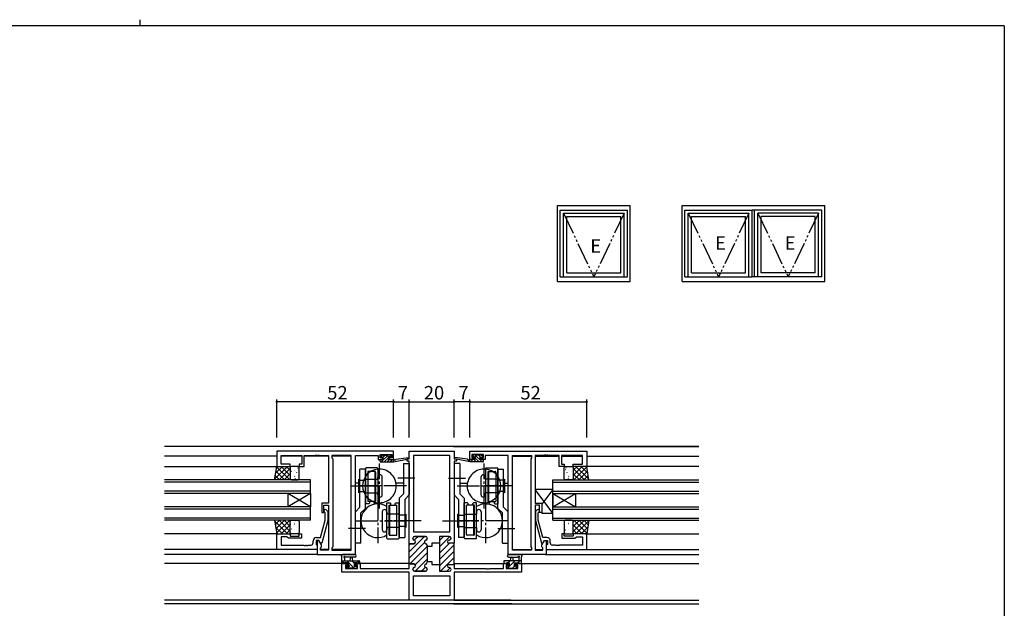
# Model space of a CAD drawing. Extents: x 0 to 793, y 0 to 564.
# Drawn here: x 334 to 773, y 302 to 564 of the extents above; entities that cross this region are included whole.
import ezdxf

# ---------------------------------------------------------------- set-up
doc = ezdxf.new("R2010")
doc.units = 0
doc.linetypes.add('YCENTER_1', pattern=[13, 10, -1, 1, -1])
doc.linetypes.add('YDIVIDE_1', pattern=[15, 10, -1, 1, -1, 1, -1])
for name, color, linetype in [('YKK_11', 7, 'CONTINUOUS'), ('YKK_12', 2, 'CONTINUOUS'), ('YKK_13', 4, 'CONTINUOUS'), ('YKK_A1', 4, 'CONTINUOUS'), ('YKK_D', 6, 'CONTINUOUS'), ('YKK_ZWAK', 7, 'CONTINUOUS')]:
    doc.layers.add(name, color=color, linetype=linetype)
doc.styles.get("Standard").update_dxf_attribs({"font": 'ROMANS.SHX', "bigfont": 'EXTFONT.SHX'})

# ---------------------------------------------------------------- blocks, each defined once
blk = doc.blocks.new('A201')
at = {"layer": 'YKK_ZWAK', "color": 8, "linetype": 'Continuous'}
blk.add_line((296.01, 412), (296.01, 410), dxfattribs=at)
at = {"layer": 'YKK_ZWAK', "color": 254, "linetype": 'Continuous'}
for q in [(21, 410), (571, 35)]:
    blk.add_line((571, 410), q, dxfattribs=at)

msp = doc.modelspace()

# ---------------------------------------------------------------- linework, layer by layer
at = {"layer": 'YKK_11', "color": 0, "linetype": 'ByBlock', "lineweight": -2}
for p, q in [((500.83, 372.07), (448.83, 372.07)), ((448.83, 372.07), (448.83, 365.27)), ((450.76, 366.27), (450.76, 370.14)), ((450.76, 370.14), (460.03, 370.14)), ((460.03, 370.14), (460.03, 366.27)), ((461.03, 365.27), (461.03, 370.14)), ((461.03, 370.14), (465.87, 370.14)), ((465.87, 370.14), (466.05, 370.26)), ((466.05, 370.26), (466.6, 370.26)), ((466.6, 370.26), (466.79, 370.14)), ((466.79, 370.14), (466.87, 370.14)), ((466.87, 370.14), (467.05, 370.26)), ((467.05, 370.26), (467.6, 370.26)), ((467.6, 370.26), (467.79, 370.14)), ((467.79, 370.14), (471.83, 370.14)), ((471.83, 370.14), (471.83, 348.97)), ((481.9, 370.14), (473.33, 370.14)), ((473.33, 370.14), (473.33, 369.07)), ((473.33, 369.07), (473.76, 368.64)), ((473.76, 368.64), (473.76, 329.5)), ((481.9, 328), (481.9, 370.14)), ((481.9, 328), (481.9, 370.14)), ((483.83, 326.07), (483.83, 370.14)), ((483.83, 370.14), (494.03, 370.14)), ((494.03, 370.14), (494.03, 369.34)), ((494.03, 369.34), (494.03, 368.27)), ((494.83, 369.07), (494.83, 370.57)), ((494.83, 370.57), (500.03, 370.57)), ((495.93, 369.07), (494.83, 369.07)), ((495.93, 368.27), (495.93, 369.07)), ((500.03, 369.07), (498.93, 369.07)), ((498.93, 369.07), (498.93, 368.27)), ((500.03, 370.57), (500.03, 369.07)), ((500.83, 368.27), (500.83, 372.07)), ((506.83, 367.57), (506.83, 368.57)), ((506.83, 368.57), (507.83, 368.57)), ((507.83, 368.57), (507.83, 372.07)), ((507.83, 372.07), (527.83, 372.07)), ((509.76, 370.14), (509.76, 336.07)), ((517.83, 370.14), (509.76, 370.14)), ((509.76, 370.14), (509.76, 336.07)), ((525.9, 370.14), (517.83, 370.14)), ((525.9, 336.07), (525.9, 370.14)), ((527.83, 372.07), (527.83, 368.57)), ((527.83, 368.57), (528.83, 368.57)), ((528.83, 368.57), (528.83, 367.57)), ((534.83, 372.07), (586.83, 372.07)), ((534.83, 368.27), (534.83, 372.07)), ((540.83, 370.57), (535.63, 370.57)), ((535.63, 370.57), (535.63, 369.07)), ((535.63, 369.07), (536.73, 369.07)), ((536.73, 369.07), (536.73, 368.27)), ((539.73, 368.27), (539.73, 369.07)), ((539.73, 369.07), (540.83, 369.07)), ((540.83, 369.07), (540.83, 370.57)), ((551.83, 370.14), (541.63, 370.14)), ((541.63, 370.14), (541.63, 369.34)), ((541.63, 369.34), (541.63, 368.27)), ((551.83, 326.07), (551.83, 370.14)), ((553.76, 328), (553.76, 370.14)), ((553.76, 370.14), (562.33, 370.14)), ((553.76, 328), (553.76, 370.14)), ((562.33, 369.07), (561.9, 368.64)), ((561.9, 368.64), (561.9, 329.5)), ((562.33, 370.14), (562.33, 369.07)), ((567.87, 370.14), (563.83, 370.14)), ((563.83, 370.14), (563.83, 348.97)), ((568.05, 370.26), (567.87, 370.14)), ((568.6, 370.26), (568.05, 370.26)), ((568.79, 370.14), (568.6, 370.26)), ((568.87, 370.14), (568.79, 370.14)), ((569.05, 370.26), (568.87, 370.14)), ((569.6, 370.26), (569.05, 370.26)), ((569.79, 370.14), (569.6, 370.26)), ((574.63, 370.14), (569.79, 370.14)), ((574.63, 365.27), (574.63, 370.14)), ((584.9, 370.14), (575.63, 370.14)), ((575.63, 370.14), (575.63, 366.27)), ((584.9, 366.27), (584.9, 370.14)), ((586.83, 372.07), (586.83, 365.27)), ((448.83, 365.27), (454.83, 365.27)), ((454.83, 366.27), (450.76, 366.27)), ((454.83, 365.27), (454.83, 366.27)), ((460.03, 366.27), (458.83, 366.27)), ((458.83, 366.27), (458.83, 365.27)), ((458.83, 365.27), (461.03, 365.27)), ((494.03, 368.27), (495.93, 368.27)), ((498.93, 368.27), (500.83, 368.27)), ((507.83, 367.57), (506.83, 367.57)), ((507.83, 330.82), (507.83, 367.57)), ((507.83, 330.82), (507.83, 367.57)), ((528.83, 367.57), (527.83, 367.57)), ((527.83, 367.57), (527.83, 331.02)), ((536.73, 368.27), (534.83, 368.27)), ((541.63, 368.27), (539.73, 368.27)), ((576.83, 365.27), (574.63, 365.27)), ((575.63, 366.27), (576.83, 366.27)), ((576.83, 366.27), (576.83, 365.27)), ((580.83, 365.27), (580.83, 366.27)), ((580.83, 366.27), (584.9, 366.27)), ((586.83, 365.27), (580.83, 365.27)), ((471.83, 348.97), (468.83, 348.97)), ((468.83, 348.97), (468.83, 344.77)), ((469.83, 344.77), (469.83, 347.97)), ((469.83, 347.97), (471.83, 347.97)), ((471.83, 347.97), (471.83, 328)), ((563.83, 348.97), (566.83, 348.97)), ((565.83, 347.97), (563.83, 347.97)), ((563.83, 347.97), (563.83, 328)), ((565.83, 344.77), (565.83, 347.97)), ((566.83, 348.97), (566.83, 344.77)), ((468.83, 344.77), (469.83, 344.77)), ((470.43, 344.63), (470, 345.05)), ((470.43, 341.34), (470.43, 344.63)), ((470.85, 345.9), (471.63, 345.12)), ((471.63, 345.12), (471.63, 341.18)), ((564.8, 345.9), (564.03, 345.12)), ((564.03, 345.12), (564.03, 341.18)), ((565.23, 344.63), (565.65, 345.05)), ((565.23, 341.34), (565.23, 344.63)), ((566.83, 344.77), (565.83, 344.77)), ((468.35, 333.57), (470.43, 341.34)), ((471.63, 341.18), (468.92, 331.07)), ((564.03, 341.18), (566.74, 331.07)), ((567.31, 333.57), (565.23, 341.34)), ((448.83, 328.27), (448.83, 335.27)), ((448.83, 335.27), (454.83, 335.27)), ((453.33, 333.97), (450.76, 333.97)), ((450.76, 333.97), (450.76, 330.2)), ((453.53, 333.77), (453.33, 333.97)), ((454.03, 333.27), (453.53, 333.77)), ((459.83, 333.27), (454.03, 333.27)), ((454.83, 335.27), (454.83, 334.27)), ((454.83, 334.27), (458.83, 334.27)), ((458.83, 334.27), (458.83, 335.27)), ((458.83, 335.27), (459.83, 335.27)), ((459.83, 335.27), (459.83, 333.27)), ((466.53, 333.57), (468.35, 333.57)), ((509.43, 333.27), (509.43, 333.17)), ((509.76, 336.07), (525.9, 336.07)), ((515.03, 334.07), (510.23, 334.07)), ((515.83, 333.17), (515.83, 333.27)), ((525.63, 334.07), (521.33, 334.07)), ((521.33, 334.07), (521.33, 331.02)), ((526.43, 333.22), (526.43, 333.27)), ((569.13, 333.57), (567.31, 333.57)), ((576.83, 335.27), (575.83, 335.27)), ((575.83, 335.27), (575.83, 333.27)), ((575.83, 333.27), (581.63, 333.27)), ((576.83, 334.27), (576.83, 335.27)), ((580.83, 334.27), (576.83, 334.27)), ((586.83, 335.27), (580.83, 335.27)), ((580.83, 335.27), (580.83, 334.27)), ((581.63, 333.27), (582.13, 333.77)), ((582.13, 333.77), (582.33, 333.97)), ((582.33, 333.97), (584.9, 333.97)), ((584.9, 333.97), (584.9, 330.2)), ((586.83, 328.27), (586.83, 335.27)), ((450.76, 330.2), (460.87, 330.2)), ((460.87, 330.2), (461.05, 330.08)), ((461.05, 330.08), (461.6, 330.08)), ((461.6, 330.08), (461.79, 330.2)), ((461.79, 330.2), (461.87, 330.2)), ((461.87, 330.2), (462.05, 330.08)), ((462.05, 330.08), (462.6, 330.08)), ((462.6, 330.08), (462.79, 330.2)), ((462.79, 330.2), (464.03, 330.2)), ((465.03, 331.2), (465.03, 332.07)), ((467.63, 332.27), (466.33, 332.27)), ((466.33, 332.27), (466.33, 330.47)), ((466.33, 330.47), (466.53, 330.27)), ((466.53, 330.27), (466.83, 329.97)), ((467.63, 332.27), (466.83, 332.27)), ((466.83, 332.27), (466.83, 326.07)), ((466.83, 329.97), (466.83, 328.27)), ((468.32, 331.07), (467.63, 332.27)), ((468.76, 330.32), (467.63, 332.27)), ((468.92, 331.07), (468.32, 331.07)), ((468.33, 329.07), (468.76, 329.5)), ((468.33, 328), (468.33, 329.07)), ((468.76, 329.5), (468.76, 330.32)), ((473.76, 329.5), (473.33, 329.07)), ((473.33, 329.07), (473.33, 328)), ((509.83, 330.82), (507.83, 330.82)), ((515.83, 329.67), (515.83, 330.07)), ((517.83, 329.67), (515.83, 329.67)), ((521.33, 331.02), (517.83, 331.02)), ((517.83, 331.02), (517.83, 329.67)), ((525.53, 332.42), (525.63, 332.42)), ((527.83, 331.02), (525.53, 331.02)), ((561.9, 329.5), (562.33, 329.07)), ((562.33, 329.07), (562.33, 328)), ((566.74, 331.07), (567.34, 331.07)), ((566.9, 330.32), (568.03, 332.27)), ((566.9, 329.5), (566.9, 330.32)), ((567.33, 329.07), (566.9, 329.5)), ((567.33, 328), (567.33, 329.07)), ((567.34, 331.07), (568.03, 332.27)), ((568.03, 332.27), (569.33, 332.27)), ((568.03, 332.27), (568.83, 332.27)), ((568.83, 332.27), (568.83, 326.07)), ((569.13, 330.27), (568.83, 329.97)), ((568.83, 329.97), (568.83, 328.27)), ((569.33, 330.47), (569.13, 330.27)), ((569.33, 332.27), (569.33, 330.47)), ((570.63, 331.2), (570.63, 332.07)), ((572.87, 330.2), (571.63, 330.2)), ((573.05, 330.08), (572.87, 330.2)), ((573.6, 330.08), (573.05, 330.08)), ((573.79, 330.2), (573.6, 330.08)), ((573.87, 330.2), (573.79, 330.2)), ((574.05, 330.08), (573.87, 330.2)), ((574.6, 330.08), (574.05, 330.08)), ((574.79, 330.2), (574.6, 330.08)), ((584.9, 330.2), (574.79, 330.2)), ((466.83, 328.27), (448.83, 328.27)), ((466.83, 326.07), (483.83, 326.07)), ((471.83, 328), (468.33, 328)), ((473.33, 328), (481.9, 328)), ((568.83, 326.07), (551.83, 326.07)), ((562.33, 328), (553.76, 328)), ((563.83, 328), (567.33, 328)), ((568.83, 328.27), (586.83, 328.27)), ((477.83, 318.17), (477.83, 322.07)), ((477.83, 322.07), (480.63, 322.07)), ((480.63, 321.27), (479.46, 321.27)), ((479.46, 321.27), (479.46, 319.8)), ((480.63, 322.07), (480.63, 321.27)), ((483.63, 321.27), (483.63, 322.07)), ((483.63, 322.07), (485.93, 322.07)), ((484.73, 321.27), (483.63, 321.27)), ((484.73, 319.8), (484.73, 321.27)), ((485.93, 322.07), (485.93, 319.8)), ((507.83, 319.8), (507.83, 321.82)), ((507.83, 321.82), (509.83, 321.82)), ((515.83, 322.57), (515.83, 322.97)), ((515.83, 322.97), (517.83, 322.97)), ((517.83, 322.97), (517.83, 321.62)), ((517.83, 321.62), (521.33, 321.62)), ((521.33, 321.62), (521.33, 318.57)), ((525.53, 321.62), (527.83, 321.62)), ((525.63, 320.22), (525.53, 320.22)), ((527.83, 321.62), (527.83, 319.8)), ((549.73, 319.8), (549.73, 322.07)), ((549.73, 322.07), (552.03, 322.07)), ((552.03, 321.27), (550.93, 321.27)), ((550.93, 321.27), (550.93, 319.8)), ((552.03, 322.07), (552.03, 321.27)), ((555.03, 321.27), (555.03, 322.07)), ((555.03, 322.07), (557.83, 322.07)), ((556.2, 321.27), (555.03, 321.27)), ((556.2, 319.8), (556.2, 321.27)), ((557.83, 322.07), (557.83, 318.17)), ((507.83, 318.17), (477.83, 318.17)), ((479.46, 319.8), (484.73, 319.8)), ((485.93, 319.8), (507.83, 319.8)), ((507.83, 305.77), (507.83, 318.17)), ((509.43, 319.47), (509.43, 319.37)), ((509.76, 316.57), (525.9, 316.57)), ((509.76, 307.7), (509.76, 316.57)), ((510.23, 318.57), (515.03, 318.57)), ((515.83, 319.37), (515.83, 319.47)), ((521.33, 318.57), (525.63, 318.57)), ((525.9, 316.57), (525.9, 307.7)), ((526.43, 319.37), (526.43, 319.42)), ((527.83, 319.8), (541.87, 319.8)), ((557.83, 318.17), (527.83, 318.17)), ((527.83, 318.17), (527.83, 305.77)), ((557.83, 318.17), (527.83, 318.17)), ((541.87, 319.8), (542.05, 319.68)), ((542.05, 319.68), (542.6, 319.68)), ((542.6, 319.68), (542.79, 319.8)), ((542.79, 319.8), (542.87, 319.8)), ((542.87, 319.8), (543.05, 319.68)), ((543.05, 319.68), (543.6, 319.68)), ((543.6, 319.68), (543.79, 319.8)), ((543.79, 319.8), (549.73, 319.8)), ((550.93, 319.8), (556.2, 319.8)), ((517.83, 307.7), (509.76, 307.7)), ((525.9, 307.7), (517.83, 307.7)), ((527.83, 305.77), (507.83, 305.77))]:
    msp.add_line(p, q, dxfattribs=at)
at = {"layer": 'YKK_11', "color": 0, "lineweight": 13}
for p, q in [((507.83, 327.29), (514.61, 334.07)), ((510.09, 332.38), (511.78, 334.07)), ((521.33, 332.3), (523.1, 334.07)), ((521.33, 329.47), (525.88, 334.03)), ((507.83, 324.46), (514.69, 331.32)), ((507.83, 330.12), (508.53, 330.82)), ((507.98, 321.79), (515.83, 329.63)), ((521.33, 326.65), (525.71, 331.02)), ((521.33, 323.82), (527.83, 330.32)), ((510.49, 321.47), (515.83, 326.8)), ((521.33, 320.99), (527.83, 327.49)), ((521.74, 318.57), (527.83, 324.66)), ((507.83, 321.63), (507.87, 321.67)), ((510.43, 318.57), (515.83, 323.97)), ((513.26, 318.57), (515.02, 320.34)), ((524.57, 318.57), (526.08, 320.08)), ((527.61, 321.61), (527.83, 321.83))]:
    msp.add_line(p, q, dxfattribs=at)
at = {"layer": 'YKK_11', "color": 0, "linetype": 'ByBlock', "lineweight": 30}
for p, q in [((509.43, 333.17), (509.43, 333.27)), ((510.23, 334.07), (515.03, 334.07)), ((515.83, 333.27), (515.83, 333.17)), ((525.63, 334.07), (521.33, 334.07)), ((521.33, 334.07), (521.33, 331.32)), ((526.43, 333.22), (526.43, 333.27)), ((507.83, 321.52), (507.83, 330.82)), ((507.83, 330.82), (509.83, 330.82)), ((507.83, 321.52), (507.83, 330.82)), ((515.83, 330.07), (515.83, 329.67)), ((515.83, 329.67), (515.83, 322.97)), ((521.33, 331.32), (521.33, 321.32)), ((525.53, 332.42), (525.63, 332.42)), ((527.83, 331.02), (525.53, 331.02)), ((527.83, 321.62), (527.83, 331.02)), ((527.83, 321.62), (527.83, 331.02)), ((509.83, 321.82), (508.13, 321.82)), ((515.83, 322.97), (515.83, 322.57)), ((521.33, 321.32), (521.33, 318.57)), ((525.53, 321.62), (527.83, 321.62)), ((525.63, 320.22), (525.53, 320.22)), ((509.43, 319.37), (509.43, 319.47)), ((515.03, 318.57), (510.23, 318.57)), ((515.83, 319.47), (515.83, 319.37)), ((521.33, 318.57), (525.63, 318.57)), ((526.43, 319.37), (526.43, 319.42))]:
    msp.add_line(p, q, dxfattribs=at)
at = {"layer": 'YKK_11', "color": 0, "linetype": 'ByBlock', "lineweight": -2}
for centre, radius, start, end in [((470.43, 345.47), 0.6, 45, 225), ((565.23, 345.47), 0.6, 315, 135), ((466.53, 332.07), 1.5, 90, 180), ((510.23, 333.27), 0.8, 90, 180), ((515.03, 333.27), 0.8, 0, 90), ((525.63, 333.27), 0.8, 0, 90), ((525.63, 333.22), 0.8, 270, 360), ((569.13, 332.07), 1.5, 0, 90), ((464.03, 331.2), 1, 270, 360), ((510.23, 333.17), 0.8, 180, 255.5225), ((509.83, 331.62), 0.8, 270, 75.5225), ((515.43, 331.62), 0.8, 104.4775, 255.5225), ((515.03, 333.17), 0.8, 284.4775, 360), ((515.03, 330.07), 0.8, 0, 75.5225), ((525.53, 331.72), 0.7, 90, 270), ((571.63, 331.2), 1, 180, 270), ((510.23, 319.47), 0.8, 104.4775, 180), ((509.83, 321.02), 0.8, 284.4775, 90), ((515.43, 321.02), 0.8, 104.4775, 255.5225), ((515.03, 322.57), 0.8, 284.4775, 360), ((515.03, 319.47), 0.8, 0, 75.5225), ((525.53, 320.92), 0.7, 90, 270), ((525.63, 319.42), 0.8, 0, 90), ((510.23, 319.37), 0.8, 180, 270), ((515.03, 319.37), 0.8, 270, 360), ((525.63, 319.37), 0.8, 270, 360)]:
    msp.add_arc(centre, radius, start, end, dxfattribs=at)
at = {"layer": 'YKK_11', "color": 0, "linetype": 'ByBlock', "lineweight": 30}
for centre, radius, start, end in [((510.23, 333.27), 0.8, 90, 180), ((515.03, 333.27), 0.8, 0, 90), ((525.63, 333.27), 0.8, 0, 90), ((525.63, 333.22), 0.8, 270, 360), ((510.23, 333.17), 0.8, 180, 255.5225), ((509.83, 331.62), 0.8, 270, 75.5225), ((515.43, 331.62), 0.8, 104.4775, 255.5225), ((515.03, 333.17), 0.8, 284.4775, 360), ((515.03, 330.07), 0.8, 0, 75.5225), ((525.53, 331.72), 0.7, 90, 270), ((510.23, 319.47), 0.8, 104.4775, 180), ((509.83, 321.02), 0.8, 284.4775, 90), ((515.43, 321.02), 0.8, 104.4775, 255.5225), ((515.03, 322.57), 0.8, 284.4775, 360), ((515.03, 319.47), 0.8, 0, 75.5225), ((525.53, 320.92), 0.7, 90, 270), ((525.63, 319.42), 0.8, 0, 90), ((510.23, 319.37), 0.8, 180, 270), ((515.03, 319.37), 0.8, 270, 360), ((525.63, 319.37), 0.8, 270, 360)]:
    msp.add_arc(centre, radius, start, end, dxfattribs=at)
at = {"layer": 'YKK_12', "linetype": 'Continuous'}
for p, q in [((636.83, 374.07), (398.83, 374.07)), ((553.13, 305.7), (398.83, 305.7)), ((553.49, 304.07), (398.83, 304.07))]:
    msp.add_line(p, q, dxfattribs=at)
at = {"layer": 'YKK_12'}
for p, q in [((527.53, 374.07), (636.83, 374.07)), ((448.83, 369.87), (398.83, 369.87)), ((460.03, 369.87), (450.76, 369.87)), ((471.83, 369.87), (461.03, 369.87)), ((481.9, 369.87), (473.33, 369.87)), ((553.76, 369.87), (562.33, 369.87)), ((563.83, 369.87), (574.63, 369.87)), ((575.63, 369.87), (584.9, 369.87)), ((586.83, 369.87), (636.83, 369.87)), ((398.83, 365.27), (449.33, 365.27)), ((636.83, 365.27), (586.33, 365.27)), ((463.83, 359.27), (398.83, 359.27)), ((463.83, 358.27), (398.83, 358.27)), ((463.83, 353.27), (463.83, 359.27)), ((485.33, 357.87), (483.83, 357.87)), ((505.33, 357.87), (501.91, 357.87)), ((530.33, 357.87), (533.74, 357.87)), ((550.33, 357.87), (551.83, 357.87)), ((571.83, 353.27), (571.83, 359.27)), ((571.83, 359.27), (636.83, 359.27)), ((571.83, 358.27), (636.83, 358.27)), ((463.83, 354.27), (398.83, 354.27)), ((463.83, 353.27), (398.83, 353.27)), ((463.83, 347.27), (453.83, 353.27)), ((463.83, 353.27), (453.83, 347.27)), ((453.83, 353.27), (453.83, 347.27)), ((463.83, 353.27), (463.83, 347.27)), ((571.83, 354.27), (636.83, 354.27)), ((571.83, 347.27), (581.83, 353.27)), ((571.83, 353.27), (581.83, 347.27)), ((571.83, 353.27), (571.83, 347.27)), ((571.83, 353.27), (636.83, 353.27)), ((581.83, 353.27), (581.83, 347.27)), ((463.83, 347.27), (398.83, 347.27)), ((463.83, 341.27), (463.83, 347.27)), ((571.83, 341.27), (571.83, 347.27)), ((571.83, 347.27), (636.83, 347.27)), ((463.83, 346.27), (398.83, 346.27)), ((463.83, 342.27), (398.83, 342.27)), ((571.83, 346.27), (636.83, 346.27)), ((571.83, 342.27), (636.83, 342.27)), ((463.83, 341.27), (398.83, 341.27)), ((571.83, 341.27), (636.83, 341.27)), ((449.33, 335.27), (398.83, 335.27)), ((586.33, 335.27), (636.83, 335.27)), ((466.83, 328.27), (398.83, 328.27)), ((467.13, 326.07), (398.83, 326.07)), ((471.83, 328.27), (468.33, 328.27)), ((481.9, 328.27), (473.33, 328.27)), ((553.76, 328.27), (562.33, 328.27)), ((563.83, 328.27), (567.33, 328.27)), ((568.53, 326.07), (636.83, 326.07)), ((568.83, 328.27), (636.83, 328.27)), ((480.93, 322.07), (398.83, 322.07)), ((507.83, 322.07), (483.33, 322.07)), ((527.83, 322.07), (552.33, 322.07)), ((554.73, 322.07), (636.83, 322.07)), ((527.53, 304.07), (636.83, 304.07)), ((527.83, 305.7), (636.83, 305.7))]:
    msp.add_line(p, q, dxfattribs=at)
at = {"layer": 'YKK_13'}
for p, q in [((495.13, 369.71), (495.89, 370.47)), ((495.13, 369.67), (495.13, 370.17)), ((495.39, 367.27), (498.59, 370.47)), ((495.43, 370.47), (495.93, 370.47)), ((496.23, 369.37), (495.43, 369.37)), ((496.13, 370.27), (498.13, 370.27)), ((496.14, 369.37), (497.04, 370.27)), ((496.23, 368.27), (496.23, 369.37)), ((496.73, 367.27), (498.56, 369.1)), ((498.33, 370.47), (498.93, 370.47)), ((498.63, 368.91), (498.63, 368.27)), ((498.9, 369.44), (499.49, 370.03)), ((499.43, 369.37), (499.09, 369.37)), ((499.14, 370.39), (499.64, 369.89)), ((500.83, 367.27), (507.59, 368.68)), ((500.83, 368.27), (500.91, 368.29)), ((501.94, 368.45), (507.48, 369.27)), ((534.83, 367.27), (528.07, 368.68)), ((533.72, 368.45), (528.17, 369.27)), ((534.83, 368.27), (534.74, 368.29)), ((536.52, 370.39), (536.02, 369.89)), ((536.76, 369.44), (536.16, 370.03)), ((536.23, 369.37), (536.57, 369.37)), ((537.33, 370.47), (536.73, 370.47)), ((537.03, 368.91), (537.03, 368.27)), ((540.27, 367.27), (537.07, 370.47)), ((538.92, 367.27), (537.1, 369.1)), ((539.53, 370.27), (537.53, 370.27)), ((539.52, 369.37), (538.62, 370.27)), ((539.43, 368.27), (539.43, 369.37)), ((539.43, 369.37), (540.23, 369.37)), ((540.23, 370.47), (539.73, 370.47)), ((540.53, 369.71), (539.76, 370.47)), ((540.53, 369.67), (540.53, 370.17)), ((447.83, 359.27), (448.83, 365.27)), ((447.88, 359.57), (453.58, 365.27)), ((448.33, 362.26), (451.34, 365.27)), ((448.78, 364.96), (449.09, 365.27)), ((448.79, 365.07), (454.59, 359.27)), ((448.83, 365.27), (454.83, 365.27)), ((449.83, 359.27), (454.83, 364.28)), ((450.84, 365.27), (454.83, 361.28)), ((453.08, 365.27), (454.83, 363.53)), ((454.83, 365.27), (454.83, 359.27)), ((454.83, 364.77), (454.83, 359.77)), ((458.33, 365.27), (455.33, 365.27)), ((456.18, 365.16), (456.21, 365.12)), ((458.07, 364.57), (458.1, 364.53)), ((458.83, 359.77), (458.83, 364.77)), ((485.83, 347.11), (485.83, 364.07)), ((488.33, 364.07), (485.83, 364.07)), ((488.33, 364.27), (488.33, 348.57)), ((488.33, 346.58), (488.33, 364.07)), ((493.53, 364.57), (488.63, 364.57)), ((493.83, 364.27), (493.83, 348.57)), ((494.83, 367.57), (494.83, 367.97)), ((494.85, 368.09), (495.02, 368.25)), ((495.13, 368.27), (496.23, 368.27)), ((495.13, 367.27), (500.83, 367.27)), ((498.08, 367.27), (499.08, 368.27)), ((498.63, 368.27), (500.83, 368.27)), ((499.43, 367.27), (500.43, 368.27)), ((500.77, 367.27), (500.83, 367.33)), ((500.83, 367.27), (500.83, 368.27)), ((505.33, 366.57), (507.83, 366.57)), ((505.33, 366.57), (505.33, 353.07)), ((507.83, 366.57), (507.83, 352.54)), ((530.33, 366.57), (527.83, 366.57)), ((527.83, 366.57), (527.83, 352.54)), ((530.33, 366.57), (530.33, 353.07)), ((537.03, 368.27), (534.83, 368.27)), ((534.83, 367.27), (534.83, 368.27)), ((534.88, 367.27), (534.83, 367.33)), ((540.53, 367.27), (534.83, 367.27)), ((536.23, 367.27), (535.23, 368.27)), ((537.58, 367.27), (536.58, 368.27)), ((540.53, 368.27), (539.43, 368.27)), ((540.81, 368.09), (540.64, 368.25)), ((540.83, 367.57), (540.83, 367.97)), ((541.83, 364.27), (541.83, 348.57)), ((542.13, 364.57), (547.03, 364.57)), ((547.33, 364.27), (547.33, 348.57)), ((547.33, 346.58), (547.33, 364.07)), ((547.33, 364.07), (549.83, 364.07)), ((549.83, 347.11), (549.83, 364.07)), ((576.83, 359.77), (576.83, 364.77)), ((577.33, 365.27), (580.33, 365.27)), ((577.58, 364.57), (577.56, 364.53)), ((579.47, 365.16), (579.45, 365.12)), ((586.83, 365.27), (580.83, 365.27)), ((580.83, 365.27), (580.83, 359.27)), ((584.82, 365.27), (580.83, 361.28)), ((582.57, 365.27), (580.83, 363.53)), ((580.83, 364.77), (580.83, 359.77)), ((585.83, 359.27), (580.83, 364.28)), ((586.86, 365.07), (581.06, 359.27)), ((587.78, 359.57), (582.07, 365.27)), ((587.33, 362.26), (584.32, 365.27)), ((586.88, 364.96), (586.57, 365.27)), ((587.83, 359.27), (586.83, 365.27)), ((448.15, 361.22), (450.1, 359.27)), ((448.47, 363.15), (452.35, 359.27)), ((452.07, 359.27), (454.83, 362.03)), ((454.32, 359.27), (454.83, 359.79)), ((454.92, 361.75), (454.93, 361.74)), ((455.02, 361.06), (455.04, 361.02)), ((455.45, 363.14), (455.47, 363.1)), ((456.8, 360.85), (456.88, 360.8)), ((456.91, 363.57), (456.91, 363.56)), ((456.91, 360.47), (456.93, 360.43)), ((457.09, 359.81), (457.1, 359.8)), ((457.64, 362.5), (457.66, 362.45)), ((458.32, 363.74), (458.41, 363.69)), ((485.33, 353.57), (485.33, 359.57)), ((485.83, 359.07), (485.33, 359.57)), ((488.33, 359.57), (493.83, 359.57)), ((489.33, 362.77), (489.33, 349.57)), ((492.53, 363.07), (489.63, 363.07)), ((492.53, 363.07), (492.53, 349.57)), ((492.83, 359.82), (492.53, 359.82)), ((492.83, 362.77), (492.83, 349.57)), ((493.83, 359.57), (493.83, 360.57)), ((495.83, 352.57), (495.83, 360.57)), ((539.83, 352.57), (539.83, 360.57)), ((541.83, 359.57), (541.83, 360.57)), ((547.33, 359.57), (541.83, 359.57)), ((542.83, 362.77), (542.83, 349.57)), ((542.83, 359.82), (543.13, 359.82)), ((543.13, 363.07), (546.03, 363.07)), ((543.13, 363.07), (543.13, 349.57)), ((546.33, 362.77), (546.33, 349.57)), ((549.83, 359.07), (550.33, 359.57)), ((550.33, 353.57), (550.33, 359.57)), ((577.34, 363.74), (577.25, 363.69)), ((578.02, 362.5), (577.99, 362.45)), ((578.57, 359.81), (578.56, 359.8)), ((578.75, 360.47), (578.73, 360.43)), ((578.75, 363.57), (578.74, 363.56)), ((578.86, 360.85), (578.77, 360.8)), ((580.21, 363.14), (580.18, 363.1)), ((580.64, 361.06), (580.62, 361.02)), ((580.73, 361.75), (580.73, 361.74)), ((583.58, 359.27), (580.83, 362.03)), ((581.34, 359.27), (580.83, 359.79)), ((587.18, 363.15), (583.31, 359.27)), ((587.5, 361.22), (585.55, 359.27)), ((447.83, 359.3), (447.86, 359.27)), ((454.83, 359.27), (447.83, 359.27)), ((455.33, 359.27), (458.33, 359.27)), ((481.7, 356.57), (494.45, 356.57)), ((485.83, 359.07), (488.33, 359.07)), ((488.33, 356.57), (485.83, 356.57)), ((553.96, 356.57), (541.21, 356.57)), ((549.83, 359.07), (547.33, 359.07)), ((547.33, 356.57), (549.83, 356.57)), ((580.33, 359.27), (577.33, 359.27)), ((580.83, 359.27), (587.83, 359.27)), ((587.82, 359.3), (587.8, 359.27)), ((485.33, 353.57), (485.83, 354.07)), ((485.83, 354.07), (488.33, 354.07)), ((488.33, 353.57), (493.83, 353.57)), ((492.83, 353.32), (492.53, 353.32)), ((493.83, 352.57), (493.83, 353.57)), ((505.33, 353.07), (503.33, 351.07)), ((503.33, 351.07), (503.33, 333.57)), ((507.83, 352.54), (505.83, 350.54)), ((527.83, 352.54), (529.83, 350.54)), ((530.33, 353.07), (532.33, 351.07)), ((532.33, 351.07), (532.33, 333.57)), ((541.83, 352.57), (541.83, 353.57)), ((547.33, 353.57), (541.83, 353.57)), ((542.83, 353.32), (543.13, 353.32)), ((549.83, 354.07), (547.33, 354.07)), ((550.33, 353.57), (549.83, 354.07)), ((571.83, 354.97), (563.83, 354.97)), ((563.83, 354.97), (563.83, 348.97)), ((571.83, 344.47), (563.83, 354.97)), ((571.83, 354.97), (566.83, 348.41)), ((571.83, 344.47), (571.83, 354.97)), ((483.83, 345.11), (485.83, 347.11)), ((486.33, 344.58), (488.33, 346.57)), ((489.78, 348.57), (488.33, 348.57)), ((492.08, 349.57), (489.33, 349.57)), ((490.08, 348.87), (489.78, 348.57)), ((490.08, 349.57), (490.08, 348.87)), ((492.83, 349.57), (492.08, 349.57)), ((492.08, 349.57), (492.08, 348.87)), ((492.08, 348.87), (492.38, 348.57)), ((493.83, 348.57), (492.38, 348.57)), ((497.83, 333.38), (497.83, 349.07)), ((497.83, 349.07), (499.28, 349.07)), ((498.83, 348.07), (499.58, 348.07)), ((498.83, 334.88), (498.83, 348.07)), ((499.13, 334.58), (499.13, 348.07)), ((499.58, 348.77), (499.28, 349.07)), ((499.58, 348.07), (499.58, 348.77)), ((499.58, 348.07), (502.33, 348.07)), ((501.58, 348.77), (501.88, 349.07)), ((501.58, 348.07), (501.58, 348.77)), ((501.88, 349.07), (503.33, 349.07)), ((502.33, 334.88), (502.33, 348.07)), ((503.33, 333.57), (503.33, 349.07)), ((505.83, 350.54), (505.83, 333.57)), ((529.83, 350.54), (529.83, 333.57)), ((533.78, 349.07), (532.33, 349.07)), ((532.33, 333.57), (532.33, 349.07)), ((533.33, 334.88), (533.33, 348.07)), ((536.08, 348.07), (533.33, 348.07)), ((534.08, 348.77), (533.78, 349.07)), ((534.08, 348.07), (534.08, 348.77)), ((536.08, 348.77), (536.38, 349.07)), ((536.08, 348.07), (536.08, 348.77)), ((536.83, 348.07), (536.08, 348.07)), ((537.83, 349.07), (536.38, 349.07)), ((536.53, 334.58), (536.53, 348.07)), ((536.83, 334.88), (536.83, 348.07)), ((537.83, 333.38), (537.83, 349.07)), ((541.83, 348.57), (543.28, 348.57)), ((542.83, 349.57), (543.58, 349.57)), ((543.58, 348.87), (543.28, 348.57)), ((543.58, 349.57), (546.33, 349.57)), ((543.58, 349.57), (543.58, 348.87)), ((545.58, 349.57), (545.58, 348.87)), ((545.58, 348.87), (545.88, 348.57)), ((545.88, 348.57), (547.33, 348.57)), ((549.33, 344.58), (547.33, 346.57)), ((551.83, 345.11), (549.83, 347.11)), ((563.83, 348.97), (566.83, 348.97)), ((566.83, 348.97), (566.83, 344.47)), ((483.83, 331.07), (483.83, 345.11)), ((486.33, 331.07), (486.33, 344.58)), ((495.83, 345.07), (495.83, 337.07)), ((497.83, 345.07), (497.83, 344.07)), ((503.33, 344.07), (497.83, 344.07)), ((498.83, 344.32), (499.13, 344.32)), ((505.83, 343.57), (503.33, 343.57)), ((506.33, 344.07), (505.83, 343.57)), ((506.33, 344.07), (506.33, 338.07)), ((529.33, 344.07), (529.33, 338.07)), ((529.33, 344.07), (529.83, 343.57)), ((529.83, 343.57), (532.33, 343.57)), ((532.33, 344.07), (537.83, 344.07)), ((536.83, 344.32), (536.53, 344.32)), ((537.83, 345.07), (537.83, 344.07)), ((539.83, 345.07), (539.83, 337.07)), ((549.33, 331.07), (549.33, 344.58)), ((551.83, 331.07), (551.83, 345.11)), ((566.83, 344.47), (571.83, 344.47)), ((447.83, 341.27), (448.83, 335.27)), ((454.83, 341.27), (447.83, 341.27)), ((447.83, 341.25), (447.86, 341.27)), ((447.88, 340.98), (453.58, 335.27)), ((448.15, 339.32), (450.1, 341.27)), ((448.33, 338.28), (451.34, 335.27)), ((448.47, 337.4), (452.35, 341.27)), ((448.79, 335.47), (454.59, 341.27)), ((449.83, 341.27), (454.83, 336.27)), ((450.84, 335.27), (454.83, 339.26)), ((452.07, 341.27), (454.83, 338.52)), ((454.32, 341.27), (454.83, 340.76)), ((454.83, 335.27), (454.83, 341.27)), ((454.83, 335.77), (454.83, 340.77)), ((454.92, 338.8), (454.93, 338.81)), ((455.02, 339.48), (455.04, 339.53)), ((455.33, 341.27), (458.33, 341.27)), ((456.8, 339.7), (456.88, 339.75)), ((456.91, 340.08), (456.93, 340.12)), ((457.09, 340.74), (457.1, 340.75)), ((457.64, 338.05), (457.66, 338.1)), ((458.83, 340.77), (458.83, 335.77)), ((503.33, 338.07), (497.83, 338.07)), ((497.83, 338.07), (497.83, 337.07)), ((498.83, 337.82), (499.13, 337.82)), ((503.33, 341.07), (505.83, 341.07)), ((505.83, 338.57), (503.33, 338.57)), ((505.83, 338.57), (506.33, 338.07)), ((529.83, 338.57), (529.33, 338.07)), ((532.33, 341.07), (529.83, 341.07)), ((529.83, 338.57), (532.33, 338.57)), ((532.33, 338.07), (537.83, 338.07)), ((536.83, 337.82), (536.53, 337.82)), ((537.83, 338.07), (537.83, 337.07)), ((576.83, 340.77), (576.83, 335.77)), ((580.33, 341.27), (577.33, 341.27)), ((578.02, 338.05), (577.99, 338.1)), ((578.57, 340.74), (578.56, 340.75)), ((578.75, 340.08), (578.73, 340.12)), ((578.86, 339.7), (578.77, 339.75)), ((580.64, 339.48), (580.62, 339.53)), ((580.73, 338.8), (580.73, 338.81)), ((580.83, 335.27), (580.83, 341.27)), ((580.83, 341.27), (587.83, 341.27)), ((585.83, 341.27), (580.83, 336.27)), ((583.58, 341.27), (580.83, 338.52)), ((581.34, 341.27), (580.83, 340.76)), ((580.83, 335.77), (580.83, 340.77)), ((584.82, 335.27), (580.83, 339.26)), ((586.86, 335.47), (581.06, 341.27)), ((587.78, 340.98), (582.07, 335.27)), ((587.18, 337.4), (583.31, 341.27)), ((587.33, 338.28), (584.32, 335.27)), ((587.5, 339.32), (585.55, 341.27)), ((587.83, 341.27), (586.83, 335.27)), ((587.82, 341.25), (587.8, 341.27)), ((448.78, 335.59), (449.09, 335.27)), ((448.83, 335.27), (454.83, 335.27)), ((453.08, 335.27), (454.83, 337.02)), ((458.33, 335.27), (455.33, 335.27)), ((455.45, 337.41), (455.47, 337.45)), ((456.18, 335.38), (456.21, 335.43)), ((456.91, 336.98), (456.91, 336.99)), ((458.07, 335.97), (458.1, 336.02)), ((458.32, 336.81), (458.41, 336.86)), ((499.13, 334.58), (502.03, 334.58)), ((503.33, 333.57), (505.83, 333.57)), ((532.33, 333.57), (529.83, 333.57)), ((536.53, 334.58), (533.63, 334.58)), ((577.34, 336.81), (577.25, 336.86)), ((577.33, 335.27), (580.33, 335.27)), ((577.58, 335.97), (577.56, 336.02)), ((578.75, 336.98), (578.74, 336.99)), ((579.47, 335.38), (579.45, 335.43)), ((580.21, 337.41), (580.18, 337.45)), ((582.57, 335.27), (580.83, 337.02)), ((586.83, 335.27), (580.83, 335.27)), ((586.88, 335.59), (586.57, 335.27)), ((486.33, 331.07), (483.83, 331.07)), ((498.13, 333.08), (503.03, 333.08)), ((537.53, 333.08), (532.63, 333.08)), ((549.33, 331.07), (551.83, 331.07)), ((477.83, 322.37), (477.83, 325.05)), ((483.56, 326.07), (478.39, 326.07)), ((479.03, 324.45), (479.03, 323.27)), ((483.56, 324.87), (479.59, 324.87)), ((552.1, 326.07), (557.26, 326.07)), ((552.1, 324.87), (556.06, 324.87)), ((556.63, 324.45), (556.63, 323.27)), ((557.83, 322.37), (557.83, 325.05)), ((477.83, 323.27), (485.43, 323.27)), ((478.89, 322.16), (477.83, 323.22)), ((478.73, 322.07), (478.13, 322.07)), ((480.93, 322.27), (478.93, 322.27)), ((480.42, 319.86), (479.92, 320.36)), ((483.32, 319.97), (480.02, 323.27)), ((480.13, 320.87), (480.47, 320.87)), ((481.27, 319.78), (480.17, 320.87)), ((480.93, 321.33), (480.93, 322.27)), ((481.53, 323.27), (481.63, 324.42)), ((483.33, 322.21), (482.26, 323.27)), ((482.73, 323.27), (482.63, 324.42)), ((484.63, 322.27), (483.33, 322.27)), ((483.33, 322.27), (483.33, 320.87)), ((483.33, 320.87), (484.23, 320.87)), ((485.63, 322.15), (484.51, 323.27)), ((484.53, 320.57), (484.53, 320.07)), ((485.43, 322.07), (484.83, 322.07)), ((485.73, 322.97), (485.73, 322.37)), ((549.93, 322.81), (550.39, 323.27)), ((549.93, 322.97), (549.93, 322.37)), ((557.83, 323.27), (550.23, 323.27)), ((550.23, 322.07), (550.83, 322.07)), ((551.03, 322.27), (552.33, 322.27)), ((551.13, 320.57), (551.13, 320.07)), ((551.38, 319.78), (554.88, 323.27)), ((552.33, 320.87), (551.43, 320.87)), ((551.63, 322.27), (552.63, 323.27)), ((552.33, 322.27), (552.33, 320.87)), ((552.93, 323.27), (553.03, 324.42)), ((553.82, 319.97), (554.55, 320.7)), ((554.13, 323.27), (554.03, 324.42)), ((554.73, 321.33), (554.73, 322.27)), ((554.73, 322.27), (556.73, 322.27)), ((555.53, 320.87), (555.19, 320.87)), ((555.24, 319.86), (555.74, 320.36)), ((556.12, 322.27), (557.12, 323.27)), ((556.93, 322.07), (557.53, 322.07)), ((481.23, 319.77), (480.63, 319.77)), ((483.53, 319.97), (481.43, 319.97)), ((484.23, 319.77), (483.73, 319.77)), ((551.43, 319.77), (551.93, 319.77)), ((552.13, 319.97), (554.23, 319.97)), ((554.43, 319.77), (555.03, 319.77))]:
    msp.add_line(p, q, dxfattribs=at)
at = {"layer": 'YKK_13', "linetype": 'YCENTER_1'}
for p, q in [((494.53, 346.53), (494.53, 366.61)), ((541.13, 346.53), (541.13, 366.61)), ((510.32, 360.07), (502.81, 360.07)), ((525.34, 360.07), (532.84, 360.07)), ((506.55, 356.57), (487.79, 356.57)), ((529.11, 356.57), (547.87, 356.57)), ((493.83, 351.11), (493.83, 331.03)), ((541.83, 351.11), (541.83, 331.03)), ((483.79, 341.07), (503.87, 341.07)), ((513.09, 341.07), (497.21, 341.07)), ((522.57, 341.07), (538.45, 341.07)), ((551.87, 341.07), (531.79, 341.07)), ((488.32, 337.57), (480.79, 337.57)), ((547.34, 337.57), (554.87, 337.57))]:
    msp.add_line(p, q, dxfattribs=at)
at = {"layer": 'YKK_13'}
for centre, radius, start, end in [((495.43, 370.17), 0.3, 90, 180), ((495.43, 369.67), 0.3, 180, 270), ((495.93, 370.27), 0.2, 0, 90), ((498.33, 370.27), 0.2, 90, 180), ((498.63, 369.37), 0.25, 33.0557, 236.9443), ((498.33, 368.91), 0.3, 0, 56.9443), ((499.09, 369.67), 0.3, 213.0557, 270), ((498.93, 370.17), 0.3, 45, 90), ((499.43, 369.67), 0.3, 270, 45), ((500.96, 367.99), 0.3, 39.1975, 99.1975), ((501.98, 368.15), 0.3, 98.4494, 158.4494), ((507.53, 368.97), 0.3, 281.7498, 98.4494), ((528.13, 368.97), 0.3, 81.5506, 258.2502), ((533.67, 368.15), 0.3, 21.5506, 81.5506), ((534.7, 367.99), 0.3, 80.8025, 140.8025), ((536.23, 369.67), 0.3, 135, 270), ((536.73, 370.17), 0.3, 90, 135), ((536.57, 369.67), 0.3, 270, 326.9443), ((537.03, 369.37), 0.25, 303.0557, 146.9443), ((537.33, 368.91), 0.3, 123.0557, 180), ((537.33, 370.27), 0.2, 0, 90), ((539.73, 370.27), 0.2, 90, 180), ((540.23, 370.17), 0.3, 0, 90), ((540.23, 369.67), 0.3, 270, 0), ((455.33, 364.77), 0.5, 90, 180), ((458.33, 364.77), 0.5, 0, 90), ((494.53, 356.57), 7.5, 95.3554, 264.6446), ((488.63, 364.27), 0.3, 90, 180), ((493.53, 364.27), 0.3, 0, 90), ((494.53, 356.57), 7.5, 0, 95.3554), ((495.13, 367.97), 0.3, 90, 180), ((495.13, 367.57), 0.3, 180, 270), ((501.43, 368.37), 0.3, 219.1975, 338.4494), ((541.13, 356.57), 7.5, 84.6446, 180), ((534.23, 368.37), 0.3, 201.5506, 320.8025), ((540.53, 367.97), 0.3, 0, 90), ((540.53, 367.57), 0.3, 270, 0), ((542.13, 364.27), 0.3, 90, 180), ((541.13, 356.57), 7.5, 275.3554, 84.6446), ((547.03, 364.27), 0.3, 360, 90), ((577.33, 364.77), 0.5, 90, 180), ((580.33, 364.77), 0.5, 0, 90), ((455.33, 359.77), 0.5, 180, 270), ((458.33, 359.77), 0.5, 270, 0), ((489.63, 362.77), 0.3, 90, 180), ((492.53, 362.77), 0.3, 0, 90), ((494.83, 360.57), 1, 90, 180), ((494.83, 360.57), 1, 0, 90), ((540.83, 360.57), 1, 90, 180), ((540.83, 360.57), 1, 0, 90), ((543.13, 362.77), 0.3, 90, 180), ((546.03, 362.77), 0.3, 0, 90), ((577.33, 359.77), 0.5, 180, 270), ((580.33, 359.77), 0.5, 270, 0), ((494.53, 356.57), 7.5, 264.6446, 0), ((541.13, 356.57), 7.5, 180, 275.3554), ((494.83, 352.57), 1, 180, 270), ((494.83, 352.57), 1, 270, 0), ((540.83, 352.57), 1, 180, 270), ((540.83, 352.57), 1, 270, 0), ((493.83, 341.07), 7.5, 57.769, 302.231), ((541.83, 341.07), 7.5, 237.769, 122.231), ((496.83, 345.07), 1, 90, 180), ((496.83, 345.07), 1, 0, 90), ((538.83, 345.07), 1, 90, 180), ((538.83, 345.07), 1, 0, 90), ((455.33, 340.77), 0.5, 90, 180), ((458.33, 340.77), 0.5, 360, 90), ((577.33, 340.77), 0.5, 90, 180), ((580.33, 340.77), 0.5, 360, 90), ((455.33, 335.77), 0.5, 180, 270), ((458.33, 335.77), 0.5, 270, 0), ((496.83, 337.07), 1, 180, 270), ((496.83, 337.07), 1, 270, 0), ((498.13, 333.38), 0.3, 180, 270), ((499.13, 334.88), 0.3, 180, 270), ((502.03, 334.88), 0.3, 270, 0), ((503.03, 333.38), 0.3, 270, 0), ((532.63, 333.38), 0.3, 180, 270), ((533.63, 334.88), 0.3, 180, 270), ((536.53, 334.88), 0.3, 270, 0), ((537.53, 333.38), 0.3, 270, 0), ((538.83, 337.07), 1, 180, 270), ((538.83, 337.07), 1, 270, 0), ((577.33, 335.77), 0.5, 180, 270), ((580.33, 335.77), 0.5, 270, 0), ((477.83, 325.57), 0.3, 79.4712, 240), ((477.53, 325.05), 0.3, 0, 60), ((477.94, 326.16), 0.3, 259.4712, 319.4712), ((478.39, 325.77), 0.3, 90, 139.4712), ((479.03, 324.97), 0.3, 19.1898, 240), ((478.73, 324.45), 0.3, 0, 60), ((479.59, 325.17), 0.3, 199.1898, 270.0402), ((482.13, 324.37), 0.5, 5.0921, 174.9079), ((483.56, 325.47), 0.6, 270.0402, 90.0402), ((552.1, 325.47), 0.6, 89.9598, 269.9598), ((553.53, 324.37), 0.5, 5.0921, 174.9079), ((556.06, 325.17), 0.3, 269.9598, 340.8102), ((556.63, 324.97), 0.3, 300, 160.8102), ((556.93, 324.45), 0.3, 120, 180), ((557.26, 325.77), 0.3, 40.5288, 90), ((557.72, 326.16), 0.3, 220.5288, 280.5288), ((557.83, 325.57), 0.3, 300, 100.5288), ((558.13, 325.05), 0.3, 120, 180), ((478.13, 322.37), 0.3, 180, 270), ((478.73, 322.27), 0.2, 270, 0), ((480.13, 320.57), 0.3, 90, 225), ((480.47, 320.57), 0.3, 33.0557, 90), ((480.93, 320.87), 0.25, 213.0557, 56.9443), ((481.23, 321.33), 0.3, 180, 236.9443), ((484.23, 320.57), 0.3, 0, 90), ((484.23, 320.07), 0.3, 270, 0), ((484.83, 322.27), 0.2, 180, 270), ((485.43, 322.97), 0.3, 0, 90), ((485.43, 322.37), 0.3, 270, 0), ((550.23, 322.97), 0.3, 90, 180), ((550.23, 322.37), 0.3, 180, 270), ((550.83, 322.27), 0.2, 270, 0), ((551.43, 320.57), 0.3, 90, 180), ((551.43, 320.07), 0.3, 180, 270), ((554.73, 320.87), 0.25, 123.0557, 326.9443), ((554.43, 321.33), 0.3, 303.0557, 0), ((555.19, 320.57), 0.3, 90, 146.9443), ((555.53, 320.57), 0.3, 315, 90), ((556.93, 322.27), 0.2, 180, 270), ((557.53, 322.37), 0.3, 270, 0), ((480.63, 320.07), 0.3, 225, 270), ((481.23, 319.97), 0.2, 270, 0), ((483.73, 319.97), 0.2, 180, 270), ((551.93, 319.97), 0.2, 270, 0), ((554.43, 319.97), 0.2, 180, 270), ((555.03, 320.07), 0.3, 270, 315)]:
    msp.add_arc(centre, radius, start, end, dxfattribs=at)
at = {"layer": 'YKK_A1'}
for p, q in [((573.77, 481.4), (606.27, 481.4)), ((573.77, 447.65), (573.77, 481.4)), ((575.02, 479.4), (605.02, 479.4)), ((575.02, 449.65), (575.02, 479.4)), ((576.52, 478.1), (603.52, 478.1)), ((576.52, 449.65), (576.52, 478.1)), ((603.52, 449.65), (603.52, 478.1)), ((605.02, 449.65), (605.02, 479.4)), ((606.27, 447.65), (606.27, 481.4)), ((629.33, 481.4), (692.83, 481.4)), ((629.33, 447.65), (629.33, 481.4)), ((630.58, 479.4), (660.58, 479.4)), ((630.58, 449.65), (630.58, 479.4)), ((632.08, 478.1), (659.08, 478.1)), ((632.08, 449.65), (632.08, 478.1)), ((659.08, 449.65), (659.08, 478.1)), ((660.58, 449.65), (660.58, 479.4)), ((691.58, 479.4), (660.58, 479.4)), ((661.58, 449.65), (661.58, 479.4)), ((661.58, 449.65), (661.58, 479.4)), ((690.08, 478.1), (663.08, 478.1)), ((663.08, 449.65), (663.08, 478.1)), ((690.08, 449.65), (690.08, 478.1)), ((691.58, 449.65), (691.58, 479.4)), ((692.83, 447.65), (692.83, 481.4)), ((577.97, 476.5), (602.07, 476.5)), ((577.97, 451.4), (577.97, 476.5)), ((602.07, 451.4), (602.07, 476.5)), ((633.53, 476.5), (657.63, 476.5)), ((633.53, 451.4), (633.53, 476.5)), ((657.63, 451.4), (657.63, 476.5)), ((688.63, 476.5), (664.53, 476.5)), ((664.53, 451.4), (664.53, 476.5)), ((688.63, 451.4), (688.63, 476.5)), ((573.77, 447.65), (606.27, 447.65)), ((575.02, 449.65), (605.02, 449.65)), ((577.97, 451.4), (602.07, 451.4)), ((629.33, 447.65), (692.83, 447.65)), ((630.58, 449.65), (660.58, 449.65)), ((633.53, 451.4), (657.63, 451.4)), ((691.58, 449.65), (660.58, 449.65)), ((688.63, 451.4), (664.53, 451.4))]:
    msp.add_line(p, q, dxfattribs=at)
at = {"layer": 'YKK_A1', "linetype": 'YDIVIDE_1'}
for p, q in [((576.52, 478.1), (590.02, 449.65)), ((603.52, 478.1), (590.02, 449.65)), ((632.08, 478.1), (645.58, 449.65)), ((659.08, 478.1), (645.58, 449.65)), ((663.08, 478.1), (676.58, 449.65)), ((690.08, 478.1), (676.58, 449.65))]:
    msp.add_line(p, q, dxfattribs=at)
at = {"layer": 'YKK_D'}
for p, q in [((448.83, 378.07), (448.83, 395.07)), ((500.83, 378.07), (500.83, 395.07)), ((500.83, 378.07), (500.83, 395.07)), ((507.83, 378.07), (507.83, 395.07)), ((507.83, 378.07), (507.83, 395.07)), ((527.83, 378.07), (527.83, 395.07)), ((527.83, 378.07), (527.83, 395.07)), ((534.83, 378.07), (534.83, 395.07)), ((534.83, 378.07), (534.83, 395.07)), ((586.83, 378.07), (586.83, 395.07)), ((500.83, 394.07), (448.83, 394.07)), ((500.83, 394.07), (507.83, 394.07)), ((507.83, 394.07), (527.83, 394.07)), ((534.83, 394.07), (527.83, 394.07)), ((534.83, 394.07), (586.83, 394.07))]:
    msp.add_line(p, q, dxfattribs=at)
at = {"layer": 'YKK_D', "linetype": 'ByBlock', "const_width": 0.85}
for points in [[(448.93, 394.07, 1), (448.72, 394.07, 1)], [(500.94, 394.07, 1), (500.72, 394.07, 1)], [(500.72, 394.07, 1), (500.93, 394.07, 1)], [(507.72, 394.07, 1), (507.93, 394.07, 1)], [(507.93, 394.07, 1), (507.72, 394.07, 1)], [(527.93, 394.07, 1), (527.72, 394.07, 1)], [(527.72, 394.07, 1), (527.93, 394.07, 1)], [(534.72, 394.07, 1), (534.93, 394.07, 1)], [(534.93, 394.07, 1), (534.72, 394.07, 1)], [(586.72, 394.07, 1), (586.93, 394.07, 1)]]:
    msp.add_lwpolyline(points, format="xyb", close=True, dxfattribs=at)

# ---------------------------------------------------------------- block references
at = {"layer": 'YKK_ZWAK', "xscale": 1.4, "yscale": 1.4, "zscale": 1.4}
msp.add_blockref('A201', (-26.6, -12.6), dxfattribs=at)

# ---------------------------------------------------------------- texts
at = {"layer": 'YKK_A1'}
for p in [(588.45, 460.46), (644, 461.73), (675, 461.73)]:
    msp.add_text('E', height=6, dxfattribs=at).set_placement(p)
at = {"layer": 'YKK_D'}
for s, p in [('52', (471.31, 395.07)), ('7', (502.73, 395.07)), ('20', (514.31, 395.07)), ('7', (529.73, 395.07)), ('52', (557.31, 395.07))]:
    msp.add_text(s, height=6, dxfattribs=at).set_placement(p)

doc.saveas('drawing.dxf')
